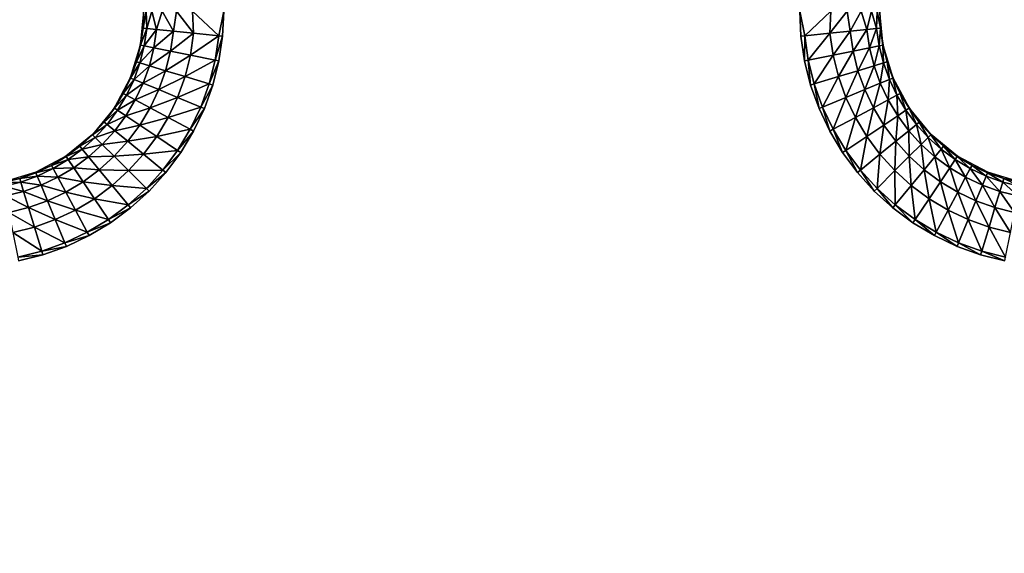
# Model space of a CAD drawing. Units: inches. Extents: x -14.8 to 14.8, y -14.9 to 14.9.
# Drawn here: x 7 to 11.1, y 4.6 to 6.8 of the extents above; entities that cross this region are included whole.
import ezdxf

# ---------------------------------------------------------------- set-up
doc = ezdxf.new("R2010")
doc.units = ezdxf.units.IN
doc.header["$MEASUREMENT"] = 0
doc.layers.add('TABLE-TOP', color=6, linetype='Continuous')

msp = doc.modelspace()

# ---------------------------------------------------------------- linework, layer by layer
at = {"layer": 'TABLE-TOP'}
for points in [[(7.518, 6.7671, 28.8187), (7.5197, 6.8386, 28.752), (7.5056, 6.6965, 28.752)], [(7.5334, 6.7655, 28.9049), (7.5309, 6.8386, 28.8821), (7.518, 6.7671, 28.8187)], [(7.518, 6.7671, 28.8187), (7.5309, 6.8386, 28.8821), (7.5197, 6.8386, 28.752)], [(7.5334, 6.7655, 28.9049), (7.5549, 6.8386, 28.9494), (7.5309, 6.8386, 28.8821)], [(7.5743, 6.7615, 28.9866), (7.5549, 6.8386, 28.9494), (7.5334, 6.7655, 28.9049)], [(7.5743, 6.7615, 28.9866), (7.5975, 6.8386, 29.0088), (7.5549, 6.8386, 28.9494)], [(7.6442, 6.7546, 29.0468), (7.5975, 6.8386, 29.0088), (7.5743, 6.7615, 28.9866)], [(7.6442, 6.7546, 29.0468), (7.6569, 6.8386, 29.0514), (7.5975, 6.8386, 29.0088)], [(7.7288, 6.7463, 29.0774), (7.6569, 6.8386, 29.0514), (7.6442, 6.7546, 29.0468)], [(7.7288, 6.7463, 29.0774), (7.7242, 6.8386, 29.0754), (7.6569, 6.8386, 29.0514)], [(7.8335, 6.736, 29.0866), (7.8543, 6.8386, 29.0866), (7.7242, 6.8386, 29.0754)], [(7.8335, 6.736, 29.0866), (7.7242, 6.8386, 29.0754), (7.7288, 6.7463, 29.0774)], [(7.8492, 6.7344, 29.0866), (7.8543, 6.8386, 29.0866), (7.8335, 6.736, 29.0866)], [(10.386, 6.8386, 29.0754), (10.2559, 6.8386, 29.0866), (10.2768, 6.736, 29.0866)], [(10.2768, 6.736, 29.0866), (10.2559, 6.8386, 29.0866), (10.2611, 6.7344, 29.0866)], [(10.3814, 6.7463, 29.0774), (10.386, 6.8386, 29.0754), (10.2768, 6.736, 29.0866)], [(10.4661, 6.7546, 29.0468), (10.4534, 6.8386, 29.0514), (10.3814, 6.7463, 29.0774)], [(10.4534, 6.8386, 29.0514), (10.386, 6.8386, 29.0754), (10.3814, 6.7463, 29.0774)], [(10.5127, 6.8386, 29.0088), (10.4534, 6.8386, 29.0514), (10.4661, 6.7546, 29.0468)], [(10.5359, 6.7615, 28.9866), (10.5127, 6.8386, 29.0088), (10.4661, 6.7546, 29.0468)], [(10.5553, 6.8386, 28.9494), (10.5127, 6.8386, 29.0088), (10.5359, 6.7615, 28.9866)], [(10.5768, 6.7655, 28.9049), (10.5553, 6.8386, 28.9494), (10.5359, 6.7615, 28.9866)], [(10.5793, 6.8386, 28.8821), (10.5553, 6.8386, 28.9494), (10.5768, 6.7655, 28.9049)], [(10.5923, 6.7671, 28.8187), (10.5793, 6.8386, 28.8821), (10.5768, 6.7655, 28.9049)], [(10.5906, 6.8386, 28.752), (10.5793, 6.8386, 28.8821), (10.5923, 6.7671, 28.8187)], [(10.5906, 6.8386, 28.752), (10.5923, 6.7671, 28.8187), (10.6046, 6.6965, 28.752)], [(7.5056, 6.6965, 28.752), (7.5074, 6.6961, 28.8187), (7.518, 6.7671, 28.8187)], [(7.518, 6.7671, 28.8187), (7.5074, 6.6961, 28.8187), (7.5334, 6.7655, 28.9049)], [(7.5227, 6.6931, 28.9049), (7.5334, 6.7655, 28.9049), (7.5074, 6.6961, 28.8187)], [(7.5743, 6.7615, 28.9866), (7.5334, 6.7655, 28.9049), (7.5227, 6.6931, 28.9049)], [(7.5227, 6.6931, 28.9049), (7.563, 6.6851, 28.9866), (7.5743, 6.7615, 28.9866)], [(7.5743, 6.7615, 28.9866), (7.563, 6.6851, 28.9866), (7.6442, 6.7546, 29.0468)], [(7.6318, 6.6714, 29.0468), (7.6442, 6.7546, 29.0468), (7.563, 6.6851, 28.9866)], [(7.7288, 6.7463, 29.0774), (7.6442, 6.7546, 29.0468), (7.6318, 6.6714, 29.0468)], [(7.6318, 6.6714, 29.0468), (7.7152, 6.6548, 29.0774), (7.7288, 6.7463, 29.0774)], [(7.7288, 6.7463, 29.0774), (7.7152, 6.6548, 29.0774), (7.8335, 6.736, 29.0866)], [(7.7152, 6.6548, 29.0774), (7.8184, 6.6343, 29.0866), (7.8335, 6.736, 29.0866)], [(7.8184, 6.6343, 29.0866), (7.8492, 6.7344, 29.0866), (7.8335, 6.736, 29.0866)], [(7.8184, 6.6343, 29.0866), (7.8338, 6.6312, 29.0866), (7.8492, 6.7344, 29.0866)], [(10.2768, 6.736, 29.0866), (10.2611, 6.7344, 29.0866), (10.2764, 6.6312, 29.0866)], [(10.2919, 6.6343, 29.0866), (10.2768, 6.736, 29.0866), (10.2764, 6.6312, 29.0866)], [(10.3814, 6.7463, 29.0774), (10.2768, 6.736, 29.0866), (10.2919, 6.6343, 29.0866)], [(10.395, 6.6548, 29.0774), (10.3814, 6.7463, 29.0774), (10.2919, 6.6343, 29.0866)], [(10.4661, 6.7546, 29.0468), (10.3814, 6.7463, 29.0774), (10.395, 6.6548, 29.0774)], [(10.4784, 6.6714, 29.0468), (10.4661, 6.7546, 29.0468), (10.395, 6.6548, 29.0774)], [(10.5359, 6.7615, 28.9866), (10.4661, 6.7546, 29.0468), (10.4784, 6.6714, 29.0468)], [(10.5473, 6.6851, 28.9866), (10.5359, 6.7615, 28.9866), (10.4784, 6.6714, 29.0468)], [(10.5768, 6.7655, 28.9049), (10.5359, 6.7615, 28.9866), (10.5473, 6.6851, 28.9866)], [(10.5876, 6.6931, 28.9049), (10.5768, 6.7655, 28.9049), (10.5473, 6.6851, 28.9866)], [(10.5923, 6.7671, 28.8187), (10.5768, 6.7655, 28.9049), (10.5876, 6.6931, 28.9049)], [(10.5876, 6.6931, 28.9049), (10.6028, 6.6961, 28.8187), (10.5923, 6.7671, 28.8187)], [(10.6046, 6.6965, 28.752), (10.5923, 6.7671, 28.8187), (10.6028, 6.6961, 28.8187)], [(7.4642, 6.5599, 28.752), (7.49, 6.6266, 28.8187), (7.5056, 6.6965, 28.752)], [(7.5056, 6.6965, 28.752), (7.49, 6.6266, 28.8187), (7.5074, 6.6961, 28.8187)], [(7.5227, 6.6931, 28.9049), (7.5074, 6.6961, 28.8187), (7.49, 6.6266, 28.8187)], [(7.49, 6.6266, 28.8187), (7.5049, 6.6221, 28.9049), (7.5227, 6.6931, 28.9049)], [(7.5227, 6.6931, 28.9049), (7.5049, 6.6221, 28.9049), (7.563, 6.6851, 28.9866)], [(10.5876, 6.6931, 28.9049), (10.5473, 6.6851, 28.9866), (10.566, 6.6102, 28.9866)], [(10.566, 6.6102, 28.9866), (10.6053, 6.6221, 28.9049), (10.5876, 6.6931, 28.9049)], [(10.5876, 6.6931, 28.9049), (10.6053, 6.6221, 28.9049), (10.6028, 6.6961, 28.8187)], [(10.6046, 6.6965, 28.752), (10.6028, 6.6961, 28.8187), (10.6202, 6.6266, 28.8187)], [(10.6202, 6.6266, 28.8187), (10.6028, 6.6961, 28.8187), (10.6053, 6.6221, 28.9049)], [(10.6046, 6.6965, 28.752), (10.6202, 6.6266, 28.8187), (10.646, 6.5599, 28.752)], [(7.5442, 6.6102, 28.9866), (7.563, 6.6851, 28.9866), (7.5049, 6.6221, 28.9049)], [(7.6318, 6.6714, 29.0468), (7.563, 6.6851, 28.9866), (7.5442, 6.6102, 28.9866)], [(7.5442, 6.6102, 28.9866), (7.6114, 6.5898, 29.0468), (7.6318, 6.6714, 29.0468)], [(7.6318, 6.6714, 29.0468), (7.6114, 6.5898, 29.0468), (7.7152, 6.6548, 29.0774)], [(7.6928, 6.5651, 29.0774), (7.7152, 6.6548, 29.0774), (7.6114, 6.5898, 29.0468)], [(7.6928, 6.5651, 29.0774), (7.8184, 6.6343, 29.0866), (7.7152, 6.6548, 29.0774)], [(10.395, 6.6548, 29.0774), (10.2919, 6.6343, 29.0866), (10.3168, 6.5346, 29.0866)], [(10.4175, 6.5651, 29.0774), (10.395, 6.6548, 29.0774), (10.3168, 6.5346, 29.0866)], [(10.4784, 6.6714, 29.0468), (10.395, 6.6548, 29.0774), (10.4175, 6.5651, 29.0774)], [(10.4989, 6.5898, 29.0468), (10.4784, 6.6714, 29.0468), (10.4175, 6.5651, 29.0774)], [(10.5473, 6.6851, 28.9866), (10.4784, 6.6714, 29.0468), (10.4989, 6.5898, 29.0468)], [(10.566, 6.6102, 28.9866), (10.5473, 6.6851, 28.9866), (10.4989, 6.5898, 29.0468)], [(7.4642, 6.5599, 28.752), (7.4659, 6.5592, 28.8187), (7.49, 6.6266, 28.8187)], [(7.49, 6.6266, 28.8187), (7.4659, 6.5592, 28.8187), (7.5049, 6.6221, 28.9049)], [(7.4803, 6.5532, 28.9049), (7.5049, 6.6221, 28.9049), (7.4659, 6.5592, 28.8187)], [(7.5442, 6.6102, 28.9866), (7.5049, 6.6221, 28.9049), (7.4803, 6.5532, 28.9049)], [(7.6928, 6.5651, 29.0774), (7.7934, 6.5346, 29.0866), (7.8184, 6.6343, 29.0866)], [(7.8184, 6.6343, 29.0866), (7.7934, 6.5346, 29.0866), (7.8338, 6.6312, 29.0866)], [(7.7934, 6.5346, 29.0866), (7.8085, 6.53, 29.0866), (7.8338, 6.6312, 29.0866)], [(10.2919, 6.6343, 29.0866), (10.2764, 6.6312, 29.0866), (10.3017, 6.53, 29.0866)], [(10.3168, 6.5346, 29.0866), (10.2919, 6.6343, 29.0866), (10.3017, 6.53, 29.0866)], [(10.566, 6.6102, 28.9866), (10.592, 6.5375, 28.9866), (10.6053, 6.6221, 28.9049)], [(10.6299, 6.5532, 28.9049), (10.6053, 6.6221, 28.9049), (10.592, 6.5375, 28.9866)], [(10.6202, 6.6266, 28.8187), (10.6053, 6.6221, 28.9049), (10.6299, 6.5532, 28.9049)], [(10.646, 6.5599, 28.752), (10.6202, 6.6266, 28.8187), (10.6443, 6.5592, 28.8187)], [(10.6299, 6.5532, 28.9049), (10.6443, 6.5592, 28.8187), (10.6202, 6.6266, 28.8187)], [(7.4803, 6.5532, 28.9049), (7.5182, 6.5375, 28.9866), (7.5442, 6.6102, 28.9866)], [(7.5442, 6.6102, 28.9866), (7.5182, 6.5375, 28.9866), (7.6114, 6.5898, 29.0468)], [(7.5831, 6.5106, 29.0468), (7.6114, 6.5898, 29.0468), (7.5182, 6.5375, 28.9866)], [(7.6928, 6.5651, 29.0774), (7.6114, 6.5898, 29.0468), (7.5831, 6.5106, 29.0468)], [(10.4989, 6.5898, 29.0468), (10.4175, 6.5651, 29.0774), (10.4486, 6.4781, 29.0774)], [(10.5272, 6.5106, 29.0468), (10.4989, 6.5898, 29.0468), (10.4486, 6.4781, 29.0774)], [(10.566, 6.6102, 28.9866), (10.4989, 6.5898, 29.0468), (10.5272, 6.5106, 29.0468)], [(10.5272, 6.5106, 29.0468), (10.592, 6.5375, 28.9866), (10.566, 6.6102, 28.9866)], [(7.3969, 6.434, 28.752), (7.4353, 6.4944, 28.8187), (7.4642, 6.5599, 28.752)], [(7.4642, 6.5599, 28.752), (7.4353, 6.4944, 28.8187), (7.4659, 6.5592, 28.8187)], [(7.4803, 6.5532, 28.9049), (7.4659, 6.5592, 28.8187), (7.4353, 6.4944, 28.8187)], [(7.4353, 6.4944, 28.8187), (7.449, 6.4871, 28.9049), (7.4803, 6.5532, 28.9049)], [(7.4803, 6.5532, 28.9049), (7.449, 6.4871, 28.9049), (7.5182, 6.5375, 28.9866)], [(7.4852, 6.4677, 28.9866), (7.5182, 6.5375, 28.9866), (7.449, 6.4871, 28.9049)], [(7.5831, 6.5106, 29.0468), (7.5182, 6.5375, 28.9866), (7.4852, 6.4677, 28.9866)], [(7.5831, 6.5106, 29.0468), (7.6617, 6.4781, 29.0774), (7.6928, 6.5651, 29.0774)], [(7.6928, 6.5651, 29.0774), (7.6617, 6.4781, 29.0774), (7.7934, 6.5346, 29.0866)], [(7.6617, 6.4781, 29.0774), (7.7588, 6.4378, 29.0866), (7.7934, 6.5346, 29.0866)], [(7.7588, 6.4378, 29.0866), (7.8085, 6.53, 29.0866), (7.7934, 6.5346, 29.0866)], [(7.7588, 6.4378, 29.0866), (7.7734, 6.4318, 29.0866), (7.8085, 6.53, 29.0866)], [(10.3168, 6.5346, 29.0866), (10.3017, 6.53, 29.0866), (10.3368, 6.4318, 29.0866)], [(10.4175, 6.5651, 29.0774), (10.3168, 6.5346, 29.0866), (10.3514, 6.4378, 29.0866)], [(10.3514, 6.4378, 29.0866), (10.3168, 6.5346, 29.0866), (10.3368, 6.4318, 29.0866)], [(10.4486, 6.4781, 29.0774), (10.4175, 6.5651, 29.0774), (10.3514, 6.4378, 29.0866)], [(10.5272, 6.5106, 29.0468), (10.5631, 6.4346, 29.0468), (10.592, 6.5375, 28.9866)], [(10.625, 6.4677, 28.9866), (10.592, 6.5375, 28.9866), (10.5631, 6.4346, 29.0468)], [(10.6299, 6.5532, 28.9049), (10.592, 6.5375, 28.9866), (10.625, 6.4677, 28.9866)], [(10.625, 6.4677, 28.9866), (10.6612, 6.4871, 28.9049), (10.6299, 6.5532, 28.9049)], [(10.6299, 6.5532, 28.9049), (10.6612, 6.4871, 28.9049), (10.6443, 6.5592, 28.8187)], [(10.646, 6.5599, 28.752), (10.6443, 6.5592, 28.8187), (10.675, 6.4944, 28.8187)], [(10.675, 6.4944, 28.8187), (10.6443, 6.5592, 28.8187), (10.6612, 6.4871, 28.9049)], [(10.646, 6.5599, 28.752), (10.675, 6.4944, 28.8187), (10.7133, 6.434, 28.752)], [(7.3969, 6.434, 28.752), (7.3984, 6.433, 28.8187), (7.4353, 6.4944, 28.8187)], [(7.4353, 6.4944, 28.8187), (7.3984, 6.433, 28.8187), (7.449, 6.4871, 28.9049)], [(7.4852, 6.4677, 28.9866), (7.5471, 6.4346, 29.0468), (7.5831, 6.5106, 29.0468)], [(7.5831, 6.5106, 29.0468), (7.5471, 6.4346, 29.0468), (7.6617, 6.4781, 29.0774)], [(10.5272, 6.5106, 29.0468), (10.4486, 6.4781, 29.0774), (10.4881, 6.3945, 29.0774)], [(10.4881, 6.3945, 29.0774), (10.5631, 6.4346, 29.0468), (10.5272, 6.5106, 29.0468)], [(10.675, 6.4944, 28.8187), (10.6612, 6.4871, 28.9049), (10.6989, 6.4243, 28.9049)], [(10.7133, 6.434, 28.752), (10.675, 6.4944, 28.8187), (10.7118, 6.433, 28.8187)], [(10.6989, 6.4243, 28.9049), (10.7118, 6.433, 28.8187), (10.675, 6.4944, 28.8187)], [(7.4113, 6.4243, 28.9049), (7.449, 6.4871, 28.9049), (7.3984, 6.433, 28.8187)], [(7.4852, 6.4677, 28.9866), (7.449, 6.4871, 28.9049), (7.4113, 6.4243, 28.9049)], [(7.4113, 6.4243, 28.9049), (7.4455, 6.4015, 28.9866), (7.4852, 6.4677, 28.9866)], [(7.4852, 6.4677, 28.9866), (7.4455, 6.4015, 28.9866), (7.5471, 6.4346, 29.0468)], [(7.6221, 6.3945, 29.0774), (7.6617, 6.4781, 29.0774), (7.5471, 6.4346, 29.0468)], [(7.6221, 6.3945, 29.0774), (7.7588, 6.4378, 29.0866), (7.6617, 6.4781, 29.0774)], [(10.4486, 6.4781, 29.0774), (10.3514, 6.4378, 29.0866), (10.3954, 6.345, 29.0866)], [(10.4881, 6.3945, 29.0774), (10.4486, 6.4781, 29.0774), (10.3954, 6.345, 29.0866)], [(10.625, 6.4677, 28.9866), (10.5631, 6.4346, 29.0468), (10.6064, 6.3625, 29.0468)], [(10.6064, 6.3625, 29.0468), (10.6647, 6.4015, 28.9866), (10.625, 6.4677, 28.9866)], [(10.625, 6.4677, 28.9866), (10.6647, 6.4015, 28.9866), (10.6612, 6.4871, 28.9049)], [(10.6989, 6.4243, 28.9049), (10.6612, 6.4871, 28.9049), (10.6647, 6.4015, 28.9866)], [(7.3064, 6.3236, 28.752), (7.3557, 6.3754, 28.8187), (7.3969, 6.434, 28.752)], [(7.3969, 6.434, 28.752), (7.3557, 6.3754, 28.8187), (7.3984, 6.433, 28.8187)], [(7.4113, 6.4243, 28.9049), (7.3984, 6.433, 28.8187), (7.3557, 6.3754, 28.8187)], [(7.3557, 6.3754, 28.8187), (7.3677, 6.3655, 28.9049), (7.4113, 6.4243, 28.9049)], [(7.4113, 6.4243, 28.9049), (7.3677, 6.3655, 28.9049), (7.4455, 6.4015, 28.9866)], [(7.5038, 6.3625, 29.0468), (7.5471, 6.4346, 29.0468), (7.4455, 6.4015, 28.9866)], [(7.6221, 6.3945, 29.0774), (7.5471, 6.4346, 29.0468), (7.5038, 6.3625, 29.0468)], [(7.6221, 6.3945, 29.0774), (7.7149, 6.345, 29.0866), (7.7588, 6.4378, 29.0866)], [(7.7588, 6.4378, 29.0866), (7.7149, 6.345, 29.0866), (7.7734, 6.4318, 29.0866)], [(7.7149, 6.345, 29.0866), (7.7288, 6.3375, 29.0866), (7.7734, 6.4318, 29.0866)], [(10.3514, 6.4378, 29.0866), (10.3368, 6.4318, 29.0866), (10.3815, 6.3375, 29.0866)], [(10.3954, 6.345, 29.0866), (10.3514, 6.4378, 29.0866), (10.3815, 6.3375, 29.0866)], [(10.4881, 6.3945, 29.0774), (10.5357, 6.3152, 29.0774), (10.5631, 6.4346, 29.0468)], [(10.6064, 6.3625, 29.0468), (10.5631, 6.4346, 29.0468), (10.5357, 6.3152, 29.0774)], [(10.6989, 6.4243, 28.9049), (10.6647, 6.4015, 28.9866), (10.7107, 6.3394, 28.9866)], [(10.6989, 6.4243, 28.9049), (10.7425, 6.3655, 28.9049), (10.7118, 6.433, 28.8187)], [(10.7107, 6.3394, 28.9866), (10.7425, 6.3655, 28.9049), (10.6989, 6.4243, 28.9049)], [(10.7133, 6.434, 28.752), (10.7118, 6.433, 28.8187), (10.7545, 6.3754, 28.8187)], [(10.7545, 6.3754, 28.8187), (10.7118, 6.433, 28.8187), (10.7425, 6.3655, 28.9049)], [(10.7133, 6.434, 28.752), (10.7545, 6.3754, 28.8187), (10.8039, 6.3236, 28.752)], [(7.3064, 6.3236, 28.752), (7.3076, 6.3223, 28.8187), (7.3557, 6.3754, 28.8187)], [(7.3557, 6.3754, 28.8187), (7.3076, 6.3223, 28.8187), (7.3677, 6.3655, 28.9049)], [(7.3186, 6.3113, 28.9049), (7.3677, 6.3655, 28.9049), (7.3076, 6.3223, 28.8187)], [(7.3995, 6.3394, 28.9866), (7.3677, 6.3655, 28.9049), (7.3186, 6.3113, 28.9049)], [(7.3995, 6.3394, 28.9866), (7.4455, 6.4015, 28.9866), (7.3677, 6.3655, 28.9049)], [(7.5038, 6.3625, 29.0468), (7.4455, 6.4015, 28.9866), (7.3995, 6.3394, 28.9866)], [(7.5038, 6.3625, 29.0468), (7.5746, 6.3152, 29.0774), (7.6221, 6.3945, 29.0774)], [(7.6221, 6.3945, 29.0774), (7.5746, 6.3152, 29.0774), (7.7149, 6.345, 29.0866)], [(10.4881, 6.3945, 29.0774), (10.3954, 6.345, 29.0866), (10.4482, 6.2568, 29.0866)], [(10.4881, 6.3945, 29.0774), (10.4482, 6.2568, 29.0866), (10.5357, 6.3152, 29.0774)], [(10.6064, 6.3625, 29.0468), (10.6565, 6.2949, 29.0468), (10.6647, 6.4015, 28.9866)], [(10.7107, 6.3394, 28.9866), (10.6647, 6.4015, 28.9866), (10.6565, 6.2949, 29.0468)], [(10.7107, 6.3394, 28.9866), (10.7625, 6.2822, 28.9866), (10.7425, 6.3655, 28.9049)], [(10.7545, 6.3754, 28.8187), (10.7425, 6.3655, 28.9049), (10.7916, 6.3113, 28.9049)], [(10.7916, 6.3113, 28.9049), (10.7425, 6.3655, 28.9049), (10.7625, 6.2822, 28.9866)], [(10.8039, 6.3236, 28.752), (10.7545, 6.3754, 28.8187), (10.8026, 6.3223, 28.8187)], [(10.7916, 6.3113, 28.9049), (10.8026, 6.3223, 28.8187), (10.7545, 6.3754, 28.8187)], [(7.196, 6.233, 28.752), (7.2546, 6.2742, 28.8187), (7.3064, 6.3236, 28.752)], [(7.3064, 6.3236, 28.752), (7.2546, 6.2742, 28.8187), (7.3076, 6.3223, 28.8187)], [(7.3186, 6.3113, 28.9049), (7.3477, 6.2822, 28.9866), (7.3995, 6.3394, 28.9866)], [(7.3995, 6.3394, 28.9866), (7.3477, 6.2822, 28.9866), (7.4537, 6.2949, 29.0468)], [(7.3995, 6.3394, 28.9866), (7.4537, 6.2949, 29.0468), (7.5038, 6.3625, 29.0468)], [(7.5038, 6.3625, 29.0468), (7.4537, 6.2949, 29.0468), (7.5746, 6.3152, 29.0774)], [(7.5746, 6.3152, 29.0774), (7.662, 6.2568, 29.0866), (7.7149, 6.345, 29.0866)], [(7.662, 6.2568, 29.0866), (7.7288, 6.3375, 29.0866), (7.7149, 6.345, 29.0866)], [(7.662, 6.2568, 29.0866), (7.6751, 6.2481, 29.0866), (7.7288, 6.3375, 29.0866)], [(10.3954, 6.345, 29.0866), (10.3815, 6.3375, 29.0866), (10.4351, 6.2481, 29.0866)], [(10.4482, 6.2568, 29.0866), (10.3954, 6.345, 29.0866), (10.4351, 6.2481, 29.0866)], [(10.6064, 6.3625, 29.0468), (10.5357, 6.3152, 29.0774), (10.5907, 6.241, 29.0774)], [(10.5907, 6.241, 29.0774), (10.6565, 6.2949, 29.0468), (10.6064, 6.3625, 29.0468)], [(10.7107, 6.3394, 28.9866), (10.6565, 6.2949, 29.0468), (10.7129, 6.2326, 29.0468)], [(10.7129, 6.2326, 29.0468), (10.7625, 6.2822, 28.9866), (10.7107, 6.3394, 28.9866)], [(10.8039, 6.3236, 28.752), (10.8026, 6.3223, 28.8187), (10.8557, 6.2742, 28.8187)], [(10.8039, 6.3236, 28.752), (10.8557, 6.2742, 28.8187), (10.9143, 6.233, 28.752)], [(7.3186, 6.3113, 28.9049), (7.3076, 6.3223, 28.8187), (7.2546, 6.2742, 28.8187)], [(7.2546, 6.2742, 28.8187), (7.2644, 6.2622, 28.9049), (7.3186, 6.3113, 28.9049)], [(7.3186, 6.3113, 28.9049), (7.2644, 6.2622, 28.9049), (7.3477, 6.2822, 28.9866)], [(7.2905, 6.2304, 28.9866), (7.3477, 6.2822, 28.9866), (7.2644, 6.2622, 28.9049)], [(7.3973, 6.2326, 29.0468), (7.3477, 6.2822, 28.9866), (7.2905, 6.2304, 28.9866)], [(7.3973, 6.2326, 29.0468), (7.4537, 6.2949, 29.0468), (7.3477, 6.2822, 28.9866)], [(7.5195, 6.241, 29.0774), (7.4537, 6.2949, 29.0468), (7.3973, 6.2326, 29.0468)], [(7.5195, 6.241, 29.0774), (7.5746, 6.3152, 29.0774), (7.4537, 6.2949, 29.0468)], [(7.5195, 6.241, 29.0774), (7.662, 6.2568, 29.0866), (7.5746, 6.3152, 29.0774)], [(10.5357, 6.3152, 29.0774), (10.4482, 6.2568, 29.0866), (10.5094, 6.1743, 29.0866)], [(10.5907, 6.241, 29.0774), (10.5357, 6.3152, 29.0774), (10.5094, 6.1743, 29.0866)], [(10.5907, 6.241, 29.0774), (10.6528, 6.1725, 29.0774), (10.6565, 6.2949, 29.0468)], [(10.7129, 6.2326, 29.0468), (10.6565, 6.2949, 29.0468), (10.6528, 6.1725, 29.0774)], [(10.7129, 6.2326, 29.0468), (10.7752, 6.1762, 29.0468), (10.7625, 6.2822, 28.9866)], [(10.7916, 6.3113, 28.9049), (10.7625, 6.2822, 28.9866), (10.8198, 6.2304, 28.9866)], [(10.8198, 6.2304, 28.9866), (10.7625, 6.2822, 28.9866), (10.7752, 6.1762, 29.0468)], [(10.7916, 6.3113, 28.9049), (10.8458, 6.2622, 28.9049), (10.8026, 6.3223, 28.8187)], [(10.8198, 6.2304, 28.9866), (10.8458, 6.2622, 28.9049), (10.7916, 6.3113, 28.9049)], [(10.8557, 6.2742, 28.8187), (10.8026, 6.3223, 28.8187), (10.8458, 6.2622, 28.9049)], [(7.196, 6.233, 28.752), (7.197, 6.2315, 28.8187), (7.2546, 6.2742, 28.8187)], [(7.2546, 6.2742, 28.8187), (7.197, 6.2315, 28.8187), (7.2644, 6.2622, 28.9049)], [(7.2056, 6.2186, 28.9049), (7.2644, 6.2622, 28.9049), (7.197, 6.2315, 28.8187)], [(7.2905, 6.2304, 28.9866), (7.2644, 6.2622, 28.9049), (7.2056, 6.2186, 28.9049)], [(7.5195, 6.241, 29.0774), (7.6008, 6.1743, 29.0866), (7.662, 6.2568, 29.0866)], [(7.662, 6.2568, 29.0866), (7.6008, 6.1743, 29.0866), (7.6751, 6.2481, 29.0866)], [(7.6008, 6.1743, 29.0866), (7.613, 6.1642, 29.0866), (7.6751, 6.2481, 29.0866)], [(10.4482, 6.2568, 29.0866), (10.4351, 6.2481, 29.0866), (10.4972, 6.1642, 29.0866)], [(10.4482, 6.2568, 29.0866), (10.4972, 6.1642, 29.0866), (10.5094, 6.1743, 29.0866)], [(10.8198, 6.2304, 28.9866), (10.8818, 6.1844, 28.9866), (10.8458, 6.2622, 28.9049)], [(10.8557, 6.2742, 28.8187), (10.8458, 6.2622, 28.9049), (10.9046, 6.2186, 28.9049)], [(10.9046, 6.2186, 28.9049), (10.8458, 6.2622, 28.9049), (10.8818, 6.1844, 28.9866)], [(10.9143, 6.233, 28.752), (10.8557, 6.2742, 28.8187), (10.9133, 6.2315, 28.8187)], [(10.9046, 6.2186, 28.9049), (10.9133, 6.2315, 28.8187), (10.8557, 6.2742, 28.8187)], [(7.0701, 6.1657, 28.752), (7.1355, 6.1946, 28.8187), (7.196, 6.233, 28.752)], [(7.196, 6.233, 28.752), (7.1355, 6.1946, 28.8187), (7.197, 6.2315, 28.8187)], [(7.2056, 6.2186, 28.9049), (7.197, 6.2315, 28.8187), (7.1355, 6.1946, 28.8187)], [(7.1355, 6.1946, 28.8187), (7.1428, 6.1809, 28.9049), (7.2056, 6.2186, 28.9049)], [(7.2056, 6.2186, 28.9049), (7.1428, 6.1809, 28.9049), (7.2284, 6.1844, 28.9866)], [(7.2056, 6.2186, 28.9049), (7.2284, 6.1844, 28.9866), (7.2905, 6.2304, 28.9866)], [(7.2905, 6.2304, 28.9866), (7.2284, 6.1844, 28.9866), (7.335, 6.1762, 29.0468)], [(7.2905, 6.2304, 28.9866), (7.335, 6.1762, 29.0468), (7.3973, 6.2326, 29.0468)], [(7.3973, 6.2326, 29.0468), (7.335, 6.1762, 29.0468), (7.4575, 6.1725, 29.0774)], [(7.3973, 6.2326, 29.0468), (7.4575, 6.1725, 29.0774), (7.5195, 6.241, 29.0774)], [(7.5195, 6.241, 29.0774), (7.4575, 6.1725, 29.0774), (7.6008, 6.1743, 29.0866)], [(10.5907, 6.241, 29.0774), (10.5094, 6.1743, 29.0866), (10.5784, 6.0981, 29.0866)], [(10.5907, 6.241, 29.0774), (10.5784, 6.0981, 29.0866), (10.6528, 6.1725, 29.0774)], [(10.7129, 6.2326, 29.0468), (10.6528, 6.1725, 29.0774), (10.7213, 6.1104, 29.0774)], [(10.7213, 6.1104, 29.0774), (10.7752, 6.1762, 29.0468), (10.7129, 6.2326, 29.0468)], [(10.8198, 6.2304, 28.9866), (10.7752, 6.1762, 29.0468), (10.8428, 6.1261, 29.0468)], [(10.8428, 6.1261, 29.0468), (10.8818, 6.1844, 28.9866), (10.8198, 6.2304, 28.9866)], [(10.9046, 6.2186, 28.9049), (10.8818, 6.1844, 28.9866), (10.948, 6.1447, 28.9866)], [(10.9046, 6.2186, 28.9049), (10.9674, 6.1809, 28.9049), (10.9133, 6.2315, 28.8187)], [(10.948, 6.1447, 28.9866), (10.9674, 6.1809, 28.9049), (10.9046, 6.2186, 28.9049)], [(10.9143, 6.233, 28.752), (10.9133, 6.2315, 28.8187), (10.9747, 6.1946, 28.8187)], [(10.9747, 6.1946, 28.8187), (10.9133, 6.2315, 28.8187), (10.9674, 6.1809, 28.9049)], [(10.9143, 6.233, 28.752), (10.9747, 6.1946, 28.8187), (11.0402, 6.1657, 28.752)], [(6.9334, 6.1243, 28.752), (7.0033, 6.1399, 28.8187), (7.0701, 6.1657, 28.752)], [(7.0701, 6.1657, 28.752), (7.0033, 6.1399, 28.8187), (7.0708, 6.164, 28.8187)], [(7.0767, 6.1496, 28.9049), (7.0708, 6.164, 28.8187), (7.0033, 6.1399, 28.8187)], [(7.0701, 6.1657, 28.752), (7.0708, 6.164, 28.8187), (7.1355, 6.1946, 28.8187)], [(7.1355, 6.1946, 28.8187), (7.0708, 6.164, 28.8187), (7.1428, 6.1809, 28.9049)], [(7.0767, 6.1496, 28.9049), (7.1428, 6.1809, 28.9049), (7.0708, 6.164, 28.8187)], [(7.1622, 6.1447, 28.9866), (7.1428, 6.1809, 28.9049), (7.0767, 6.1496, 28.9049)], [(7.1622, 6.1447, 28.9866), (7.2284, 6.1844, 28.9866), (7.1428, 6.1809, 28.9049)], [(7.2674, 6.1261, 29.0468), (7.2284, 6.1844, 28.9866), (7.1622, 6.1447, 28.9866)], [(7.2674, 6.1261, 29.0468), (7.335, 6.1762, 29.0468), (7.2284, 6.1844, 28.9866)], [(7.389, 6.1104, 29.0774), (7.335, 6.1762, 29.0468), (7.2674, 6.1261, 29.0468)], [(7.389, 6.1104, 29.0774), (7.4575, 6.1725, 29.0774), (7.335, 6.1762, 29.0468)], [(7.389, 6.1104, 29.0774), (7.5318, 6.0981, 29.0866), (7.4575, 6.1725, 29.0774)], [(7.4575, 6.1725, 29.0774), (7.5318, 6.0981, 29.0866), (7.6008, 6.1743, 29.0866)], [(7.5318, 6.0981, 29.0866), (7.613, 6.1642, 29.0866), (7.6008, 6.1743, 29.0866)], [(7.5318, 6.0981, 29.0866), (7.543, 6.0869, 29.0866), (7.613, 6.1642, 29.0866)], [(10.5094, 6.1743, 29.0866), (10.4972, 6.1642, 29.0866), (10.5672, 6.0869, 29.0866)], [(10.5784, 6.0981, 29.0866), (10.5094, 6.1743, 29.0866), (10.5672, 6.0869, 29.0866)], [(10.6528, 6.1725, 29.0774), (10.5784, 6.0981, 29.0866), (10.6546, 6.0291, 29.0866)], [(10.7213, 6.1104, 29.0774), (10.6528, 6.1725, 29.0774), (10.6546, 6.0291, 29.0866)], [(10.7213, 6.1104, 29.0774), (10.7956, 6.0554, 29.0774), (10.7752, 6.1762, 29.0468)], [(10.8428, 6.1261, 29.0468), (10.7752, 6.1762, 29.0468), (10.7956, 6.0554, 29.0774)], [(10.8428, 6.1261, 29.0468), (10.915, 6.0828, 29.0468), (10.8818, 6.1844, 28.9866)], [(10.948, 6.1447, 28.9866), (10.8818, 6.1844, 28.9866), (10.915, 6.0828, 29.0468)], [(10.948, 6.1447, 28.9866), (11.0178, 6.1117, 28.9866), (10.9674, 6.1809, 28.9049)], [(10.9747, 6.1946, 28.8187), (10.9674, 6.1809, 28.9049), (11.0335, 6.1496, 28.9049)], [(11.0335, 6.1496, 28.9049), (10.9674, 6.1809, 28.9049), (11.0178, 6.1117, 28.9866)], [(11.0402, 6.1657, 28.752), (10.9747, 6.1946, 28.8187), (11.0395, 6.164, 28.8187)], [(11.0335, 6.1496, 28.9049), (11.0395, 6.164, 28.8187), (10.9747, 6.1946, 28.8187)], [(11.0335, 6.1496, 28.9049), (11.1024, 6.125, 28.9049), (11.0395, 6.164, 28.8187)], [(11.0402, 6.1657, 28.752), (11.0395, 6.164, 28.8187), (11.1069, 6.1399, 28.8187)], [(11.1069, 6.1399, 28.8187), (11.0395, 6.164, 28.8187), (11.1024, 6.125, 28.9049)], [(11.0402, 6.1657, 28.752), (11.1069, 6.1399, 28.8187), (11.1768, 6.1243, 28.752)], [(6.9334, 6.1243, 28.752), (6.9338, 6.1225, 28.8187), (7.0033, 6.1399, 28.8187)], [(7.0033, 6.1399, 28.8187), (6.9338, 6.1225, 28.8187), (7.0078, 6.125, 28.9049)], [(6.9368, 6.1072, 28.9049), (7.0078, 6.125, 28.9049), (6.9338, 6.1225, 28.8187)], [(7.0198, 6.0857, 28.9866), (7.0078, 6.125, 28.9049), (6.9368, 6.1072, 28.9049)], [(7.0033, 6.1399, 28.8187), (7.0078, 6.125, 28.9049), (7.0767, 6.1496, 28.9049)], [(7.0767, 6.1496, 28.9049), (7.0078, 6.125, 28.9049), (7.0924, 6.1117, 28.9866)], [(7.0198, 6.0857, 28.9866), (7.0924, 6.1117, 28.9866), (7.0078, 6.125, 28.9049)], [(7.0767, 6.1496, 28.9049), (7.0924, 6.1117, 28.9866), (7.1622, 6.1447, 28.9866)], [(7.1622, 6.1447, 28.9866), (7.0924, 6.1117, 28.9866), (7.1953, 6.0828, 29.0468)], [(7.1622, 6.1447, 28.9866), (7.1953, 6.0828, 29.0468), (7.2674, 6.1261, 29.0468)], [(7.2674, 6.1261, 29.0468), (7.1953, 6.0828, 29.0468), (7.3147, 6.0554, 29.0774)], [(7.2674, 6.1261, 29.0468), (7.3147, 6.0554, 29.0774), (7.389, 6.1104, 29.0774)], [(10.8428, 6.1261, 29.0468), (10.7956, 6.0554, 29.0774), (10.8748, 6.0078, 29.0774)], [(10.8748, 6.0078, 29.0774), (10.915, 6.0828, 29.0468), (10.8428, 6.1261, 29.0468)], [(10.948, 6.1447, 28.9866), (10.915, 6.0828, 29.0468), (10.9909, 6.0468, 29.0468)], [(10.9909, 6.0468, 29.0468), (11.0178, 6.1117, 28.9866), (10.948, 6.1447, 28.9866)], [(11.0335, 6.1496, 28.9049), (11.0178, 6.1117, 28.9866), (11.0905, 6.0857, 28.9866)], [(11.0905, 6.0857, 28.9866), (11.1024, 6.125, 28.9049), (11.0335, 6.1496, 28.9049)], [(11.0905, 6.0857, 28.9866), (11.1654, 6.067, 28.9866), (11.1024, 6.125, 28.9049)], [(11.1069, 6.1399, 28.8187), (11.1024, 6.125, 28.9049), (11.1734, 6.1072, 28.9049)], [(11.1734, 6.1072, 28.9049), (11.1024, 6.125, 28.9049), (11.1654, 6.067, 28.9866)], [(11.1768, 6.1243, 28.752), (11.1069, 6.1399, 28.8187), (11.1765, 6.1225, 28.8187)], [(11.1734, 6.1072, 28.9049), (11.1765, 6.1225, 28.8187), (11.1069, 6.1399, 28.8187)], [(6.9368, 6.1072, 28.9049), (6.9448, 6.067, 28.9866), (7.0198, 6.0857, 28.9866)], [(7.0198, 6.0857, 28.9866), (6.9448, 6.067, 28.9866), (7.0401, 6.0185, 29.0468)], [(7.1193, 6.0468, 29.0468), (7.0924, 6.1117, 28.9866), (7.0198, 6.0857, 28.9866)], [(7.0198, 6.0857, 28.9866), (7.0401, 6.0185, 29.0468), (7.1193, 6.0468, 29.0468)], [(7.1193, 6.0468, 29.0468), (7.1953, 6.0828, 29.0468), (7.0924, 6.1117, 28.9866)], [(7.2354, 6.0078, 29.0774), (7.1953, 6.0828, 29.0468), (7.1193, 6.0468, 29.0468)], [(7.2354, 6.0078, 29.0774), (7.3147, 6.0554, 29.0774), (7.1953, 6.0828, 29.0468)], [(7.389, 6.1104, 29.0774), (7.3147, 6.0554, 29.0774), (7.4557, 6.0291, 29.0866)], [(7.389, 6.1104, 29.0774), (7.4557, 6.0291, 29.0866), (7.5318, 6.0981, 29.0866)], [(7.5318, 6.0981, 29.0866), (7.4557, 6.0291, 29.0866), (7.543, 6.0869, 29.0866)], [(7.4557, 6.0291, 29.0866), (7.4657, 6.0169, 29.0866), (7.543, 6.0869, 29.0866)], [(10.5784, 6.0981, 29.0866), (10.5672, 6.0869, 29.0866), (10.6446, 6.0169, 29.0866)], [(10.5784, 6.0981, 29.0866), (10.6446, 6.0169, 29.0866), (10.6546, 6.0291, 29.0866)], [(10.7213, 6.1104, 29.0774), (10.6546, 6.0291, 29.0866), (10.7371, 5.9679, 29.0866)], [(10.7213, 6.1104, 29.0774), (10.7371, 5.9679, 29.0866), (10.7956, 6.0554, 29.0774)], [(10.8748, 6.0078, 29.0774), (10.9584, 5.9682, 29.0774), (10.915, 6.0828, 29.0468)], [(10.9909, 6.0468, 29.0468), (10.915, 6.0828, 29.0468), (10.9584, 5.9682, 29.0774)], [(10.9909, 6.0468, 29.0468), (11.0701, 6.0185, 29.0468), (11.0178, 6.1117, 28.9866)], [(11.0905, 6.0857, 28.9866), (11.0178, 6.1117, 28.9866), (11.0701, 6.0185, 29.0468)], [(11.0905, 6.0857, 28.9866), (11.0701, 6.0185, 29.0468), (11.1517, 5.9981, 29.0468)], [(11.1517, 5.9981, 29.0468), (11.1654, 6.067, 28.9866), (11.0905, 6.0857, 28.9866)], [(6.9585, 5.9981, 29.0468), (7.0401, 6.0185, 29.0468), (6.9448, 6.067, 28.9866)], [(7.1193, 6.0468, 29.0468), (7.0401, 6.0185, 29.0468), (7.1518, 5.9682, 29.0774)], [(7.1193, 6.0468, 29.0468), (7.1518, 5.9682, 29.0774), (7.2354, 6.0078, 29.0774)], [(7.2354, 6.0078, 29.0774), (7.3731, 5.9679, 29.0866), (7.3147, 6.0554, 29.0774)], [(7.3147, 6.0554, 29.0774), (7.3731, 5.9679, 29.0866), (7.4557, 6.0291, 29.0866)], [(10.7956, 6.0554, 29.0774), (10.7371, 5.9679, 29.0866), (10.8253, 5.9151, 29.0866)], [(10.8748, 6.0078, 29.0774), (10.7956, 6.0554, 29.0774), (10.8253, 5.9151, 29.0866)], [(10.9909, 6.0468, 29.0468), (10.9584, 5.9682, 29.0774), (11.0454, 5.9371, 29.0774)], [(11.0454, 5.9371, 29.0774), (11.0701, 6.0185, 29.0468), (10.9909, 6.0468, 29.0468)], [(7.0648, 5.9371, 29.0774), (7.0401, 6.0185, 29.0468), (6.9585, 5.9981, 29.0468)], [(6.9585, 5.9981, 29.0468), (6.9751, 5.9147, 29.0774), (7.0648, 5.9371, 29.0774)], [(7.0648, 5.9371, 29.0774), (7.1518, 5.9682, 29.0774), (7.0401, 6.0185, 29.0468)], [(7.2354, 6.0078, 29.0774), (7.1518, 5.9682, 29.0774), (7.285, 5.9151, 29.0866)], [(7.2354, 6.0078, 29.0774), (7.285, 5.9151, 29.0866), (7.3731, 5.9679, 29.0866)], [(7.3731, 5.9679, 29.0866), (7.4657, 6.0169, 29.0866), (7.4557, 6.0291, 29.0866)], [(7.3731, 5.9679, 29.0866), (7.3819, 5.9548, 29.0866), (7.4657, 6.0169, 29.0866)], [(10.6546, 6.0291, 29.0866), (10.6446, 6.0169, 29.0866), (10.7284, 5.9548, 29.0866)], [(10.7371, 5.9679, 29.0866), (10.6546, 6.0291, 29.0866), (10.7284, 5.9548, 29.0866)], [(10.8748, 6.0078, 29.0774), (10.8253, 5.9151, 29.0866), (10.9181, 5.8711, 29.0866)], [(10.8748, 6.0078, 29.0774), (10.9181, 5.8711, 29.0866), (10.9584, 5.9682, 29.0774)], [(11.0454, 5.9371, 29.0774), (11.1351, 5.9147, 29.0774), (11.0701, 6.0185, 29.0468)], [(11.1517, 5.9981, 29.0468), (11.0701, 6.0185, 29.0468), (11.1351, 5.9147, 29.0774)], [(7.0648, 5.9371, 29.0774), (7.1921, 5.8711, 29.0866), (7.1518, 5.9682, 29.0774)], [(7.1518, 5.9682, 29.0774), (7.1921, 5.8711, 29.0866), (7.285, 5.9151, 29.0866)], [(7.3731, 5.9679, 29.0866), (7.285, 5.9151, 29.0866), (7.3819, 5.9548, 29.0866)], [(7.285, 5.9151, 29.0866), (7.2924, 5.9011, 29.0866), (7.3819, 5.9548, 29.0866)], [(10.7371, 5.9679, 29.0866), (10.7284, 5.9548, 29.0866), (10.8178, 5.9011, 29.0866)], [(10.7371, 5.9679, 29.0866), (10.8178, 5.9011, 29.0866), (10.8253, 5.9151, 29.0866)], [(10.9584, 5.9682, 29.0774), (10.9181, 5.8711, 29.0866), (11.0149, 5.8365, 29.0866)], [(11.0454, 5.9371, 29.0774), (10.9584, 5.9682, 29.0774), (11.0149, 5.8365, 29.0866)], [(7.0648, 5.9371, 29.0774), (6.9751, 5.9147, 29.0774), (7.0953, 5.8365, 29.0866)], [(6.9751, 5.9147, 29.0774), (6.9956, 5.8116, 29.0866), (7.0953, 5.8365, 29.0866)], [(7.0648, 5.9371, 29.0774), (7.0953, 5.8365, 29.0866), (7.1921, 5.8711, 29.0866)], [(7.1921, 5.8711, 29.0866), (7.2924, 5.9011, 29.0866), (7.285, 5.9151, 29.0866)], [(10.8253, 5.9151, 29.0866), (10.8178, 5.9011, 29.0866), (10.9121, 5.8565, 29.0866)], [(10.9181, 5.8711, 29.0866), (10.8253, 5.9151, 29.0866), (10.9121, 5.8565, 29.0866)], [(11.0454, 5.9371, 29.0774), (11.0149, 5.8365, 29.0866), (11.1146, 5.8116, 29.0866)], [(11.0454, 5.9371, 29.0774), (11.1146, 5.8116, 29.0866), (11.1351, 5.9147, 29.0774)], [(7.1921, 5.8711, 29.0866), (7.1981, 5.8565, 29.0866), (7.2924, 5.9011, 29.0866)], [(6.9956, 5.8116, 29.0866), (7.0999, 5.8214, 29.0866), (7.0953, 5.8365, 29.0866)], [(7.1921, 5.8711, 29.0866), (7.0953, 5.8365, 29.0866), (7.1981, 5.8565, 29.0866)], [(7.0953, 5.8365, 29.0866), (7.0999, 5.8214, 29.0866), (7.1981, 5.8565, 29.0866)], [(10.9181, 5.8711, 29.0866), (10.9121, 5.8565, 29.0866), (11.0103, 5.8214, 29.0866)], [(10.9181, 5.8711, 29.0866), (11.0103, 5.8214, 29.0866), (11.0149, 5.8365, 29.0866)], [(11.0149, 5.8365, 29.0866), (11.0103, 5.8214, 29.0866), (11.1115, 5.7961, 29.0866)], [(11.1146, 5.8116, 29.0866), (11.0149, 5.8365, 29.0866), (11.1115, 5.7961, 29.0866)], [(6.9956, 5.8116, 29.0866), (6.9987, 5.7961, 29.0866), (7.0999, 5.8214, 29.0866)]]:
    msp.add_3dface(points, dxfattribs=at)
for points, invisible_edges in [([(7.8492, 6.7344, 29.0866), (10.2611, 6.7344, 29.0866), (7.8543, 6.8386, 29.0866)], 3), ([(7.8543, 6.8386, 29.0866), (10.2611, 6.7344, 29.0866), (10.2559, 6.8386, 29.0866)], 9), ([(7.8338, 6.6312, 29.0866), (10.2764, 6.6312, 29.0866), (7.8492, 6.7344, 29.0866)], 3), ([(7.8492, 6.7344, 29.0866), (10.2764, 6.6312, 29.0866), (10.2611, 6.7344, 29.0866)], 9), ([(7.8085, 6.53, 29.0866), (10.3017, 6.53, 29.0866), (7.8338, 6.6312, 29.0866)], 3), ([(7.8338, 6.6312, 29.0866), (10.3017, 6.53, 29.0866), (10.2764, 6.6312, 29.0866)], 9), ([(7.7734, 6.4318, 29.0866), (10.3368, 6.4318, 29.0866), (7.8085, 6.53, 29.0866)], 3), ([(7.8085, 6.53, 29.0866), (10.3368, 6.4318, 29.0866), (10.3017, 6.53, 29.0866)], 9), ([(7.7288, 6.3375, 29.0866), (10.3815, 6.3375, 29.0866), (7.7734, 6.4318, 29.0866)], 3), ([(7.7734, 6.4318, 29.0866), (10.3815, 6.3375, 29.0866), (10.3368, 6.4318, 29.0866)], 9), ([(7.6751, 6.2481, 29.0866), (10.4351, 6.2481, 29.0866), (7.7288, 6.3375, 29.0866)], 3), ([(7.7288, 6.3375, 29.0866), (10.4351, 6.2481, 29.0866), (10.3815, 6.3375, 29.0866)], 9), ([(7.613, 6.1642, 29.0866), (10.4972, 6.1642, 29.0866), (7.6751, 6.2481, 29.0866)], 3), ([(7.6751, 6.2481, 29.0866), (10.4972, 6.1642, 29.0866), (10.4351, 6.2481, 29.0866)], 9), ([(7.543, 6.0869, 29.0866), (10.5672, 6.0869, 29.0866), (7.613, 6.1642, 29.0866)], 3), ([(7.613, 6.1642, 29.0866), (10.5672, 6.0869, 29.0866), (10.4972, 6.1642, 29.0866)], 9), ([(7.4657, 6.0169, 29.0866), (7.543, 3.0627, 29.0866), (7.543, 6.0869, 29.0866)], 3), ([(7.543, 3.0627, 29.0866), (10.5672, 3.0627, 29.0866), (7.543, 6.0869, 29.0866)], 11), ([(7.543, 6.0869, 29.0866), (10.5672, 3.0627, 29.0866), (10.5672, 6.0869, 29.0866)], 11), ([(10.5672, 3.0627, 29.0866), (10.6446, 3.1327, 29.0866), (10.5672, 6.0869, 29.0866)], 10), ([(10.5672, 6.0869, 29.0866), (10.6446, 3.1327, 29.0866), (10.6446, 6.0169, 29.0866)], 3), ([(7.3819, 5.9548, 29.0866), (7.4657, 3.1327, 29.0866), (7.4657, 6.0169, 29.0866)], 3), ([(7.4657, 6.0169, 29.0866), (7.4657, 3.1327, 29.0866), (7.543, 3.0627, 29.0866)], 9), ([(10.6446, 6.0169, 29.0866), (10.6446, 3.1327, 29.0866), (10.7284, 5.9548, 29.0866)], 3), ([(7.2924, 5.9011, 29.0866), (7.3819, 3.1948, 29.0866), (7.3819, 5.9548, 29.0866)], 3), ([(7.3819, 5.9548, 29.0866), (7.3819, 3.1948, 29.0866), (7.4657, 3.1327, 29.0866)], 9), ([(10.7284, 5.9548, 29.0866), (10.6446, 3.1327, 29.0866), (10.7284, 3.1948, 29.0866)], 9), ([(10.7284, 5.9548, 29.0866), (10.7284, 3.1948, 29.0866), (10.8178, 5.9011, 29.0866)], 3), ([(7.1981, 5.8565, 29.0866), (7.2924, 3.2485, 29.0866), (7.2924, 5.9011, 29.0866)], 3), ([(7.2924, 5.9011, 29.0866), (7.2924, 3.2485, 29.0866), (7.3819, 3.1948, 29.0866)], 9), ([(10.8178, 5.9011, 29.0866), (10.7284, 3.1948, 29.0866), (10.8178, 3.2485, 29.0866)], 9), ([(10.8178, 5.9011, 29.0866), (10.8178, 3.2485, 29.0866), (10.9121, 5.8565, 29.0866)], 3), ([(7.0999, 5.8214, 29.0866), (7.1981, 3.2931, 29.0866), (7.1981, 5.8565, 29.0866)], 3), ([(7.1981, 5.8565, 29.0866), (7.1981, 3.2931, 29.0866), (7.2924, 3.2485, 29.0866)], 9), ([(10.9121, 5.8565, 29.0866), (10.8178, 3.2485, 29.0866), (10.9121, 3.2931, 29.0866)], 9), ([(10.9121, 5.8565, 29.0866), (10.9121, 3.2931, 29.0866), (11.0103, 5.8214, 29.0866)], 3), ([(6.9987, 5.7961, 29.0866), (7.0999, 3.3282, 29.0866), (7.0999, 5.8214, 29.0866)], 3), ([(6.9987, 5.7961, 29.0866), (6.9987, 3.3535, 29.0866), (7.0999, 3.3282, 29.0866)], 9), ([(7.0999, 5.8214, 29.0866), (7.0999, 3.3282, 29.0866), (7.1981, 3.2931, 29.0866)], 9), ([(11.0103, 5.8214, 29.0866), (10.9121, 3.2931, 29.0866), (11.0103, 3.3282, 29.0866)], 9), ([(11.0103, 5.8214, 29.0866), (11.0103, 3.3282, 29.0866), (11.1115, 5.7961, 29.0866)], 3), ([(11.1115, 5.7961, 29.0866), (11.0103, 3.3282, 29.0866), (11.1115, 3.3535, 29.0866)], 9)]:
    msp.add_3dface(points, dxfattribs=dict(at, invisible_edges=invisible_edges))

doc.saveas('drawing.dxf')
